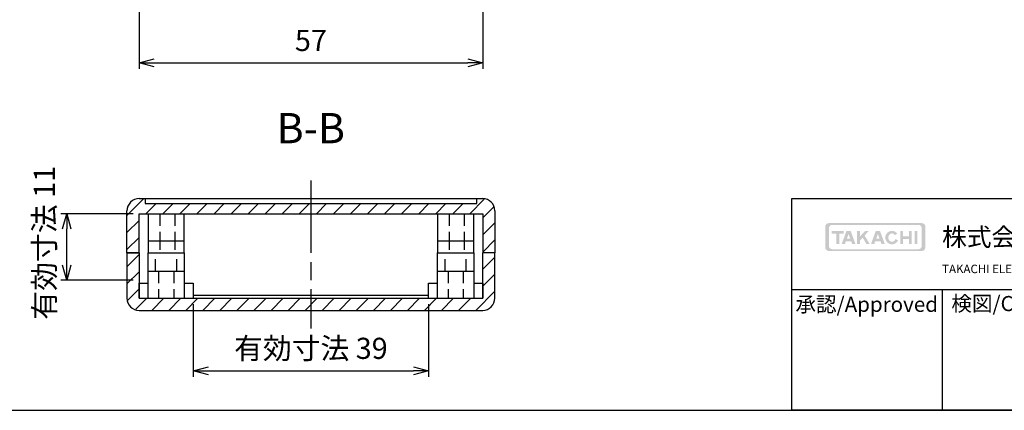
# Model space of a CAD drawing. Units: millimetres. Extents: x 0 to 1229, y 0 to 280.
# Drawn here: x 495 to 658, y 0 to 65 of the extents above; entities that cross this region are included whole.
import ezdxf
from ezdxf.enums import TextEntityAlignment as Align

# ---------------------------------------------------------------- set-up
doc = ezdxf.new("R2010")
doc.units = ezdxf.units.MM
for name, pattern in [('ACISOTGL', [3, 2, -1]), ('AM_ISO08W050', [18, 12, -1.5, 3, -1.5]), ('CENTER', [2, 1.25, -0.25, 0.25, -0.25])]:
    doc.linetypes.add(name, pattern=pattern)
for name, color, linetype, lineweight in [('AM_10', 7, 'AM_ISO08W050', 50), ('AM_5', 3, 'Continuous', 25), ('AM_7', 4, 'AM_ISO08W050', 25), ('AM_8', 1, 'Continuous', 25), ('上ｶﾊﾞｰ', 7, 'Continuous', 25), ('下ｶﾊﾞｰ', 2, 'Continuous', 25)]:
    doc.layers.add(name, color=color, linetype=linetype, lineweight=lineweight)
doc.layers.add('RAHM2', color=1, linetype='Continuous')
doc.styles.add('ACISOTS', font='isocp.shx', dxfattribs={"height": 1, "bigfont": 'extfont.shx'})
doc.styles.get("Standard").update_dxf_attribs({"font": 'ISOCP.SHX', "bigfont": 'EXTFONT.SHX'})
doc.dimstyles.new('AM_ISO$0', dxfattribs={"dimtxt": 3.5, "dimasz": 2.5, "dimexe": 1, "dimexo": 1, "dimgap": 1.5, "dimtad": 1, "dimdsep": 46, "dimtxsty": 'Standard', "dimblk": 'OPEN30', "dimcen": 0, "dimclrd": 3, "dimclre": 3, "dimclrt": 2, "dimadec": 0, "dimazin": 2, "dimtp": 0.1, "dimtm": 0.1, "dimtfac": 0.71, "dimtmove": 0, "dimatfit": 3, "dimldrblk": 'OPEN30', "dimfxl": 0, "dimlwd": -1, "dimlwe": -1, "dimarcsym": 0})
pattern_1 = [(45, (-0.1804803054828881, 14.23491003240292), (-1.414213562373095, 1.414213562373095), [])]

# ---------------------------------------------------------------- blocks, each defined once
blk = doc.blocks.new('TK-A3')
blk.add_lwpolyline([(0, 0), (403, 0), (403, 280), (0, 280.0000000000001)], close=True)
blk = doc.blocks.new('A$C0FAF06CF')
at = {"layer": 'AM_8'}
h = blk.add_hatch(color=1, dxfattribs=at)
edge = h.paths.add_edge_path()
edge.add_line((-8.013599999999968, -2.411500000000411), (8.013600000000068, -2.411500000000414))
edge.add_arc((8.013600000000054, -1.773380000000513), 0.6381199999999012, 270, 360)
edge.add_line((8.651719999999955, -1.773380000000513), (8.651719999999969, 1.773379999999486))
edge.add_arc((8.013600000000025, 1.773379999999429), 0.638119999999958, 5.103880138248065e-12, 90.0000000000013)
edge.add_line((8.013599999999997, 2.411499999999391), (-8.013599999999997, 2.411499999999387))
edge.add_arc((-8.013600000000025, 1.773379999999436), 0.638119999999951, 89.99999999999682, 179.9999999999955)
edge.add_line((-8.651719999999983, 1.773379999999486), (-8.651719999999983, -1.773380000000506))
edge.add_arc((-8.013600000000025, -1.773380000000458), 0.638119999999951, 180.0000000000043, 270.0000000000045)
edge = h.paths.add_edge_path(flags=16)
edge.add_line((-7.471939999999961, 2.092439999999486), (7.471940000000018, 2.092439999999479))
edge.add_arc((7.471940000000046, 1.550779999999479), 0.5416600000000003, 7.958078640513122e-13, 90.00000000000148, ccw=False)
edge.add_line((8.013600000000025, 1.550779999999486), (8.013600000000025, -1.550780000000506))
edge.add_arc((7.471940000000018, -1.550780000000502), 0.5416600000000074, 270, 359.99999999999966, ccw=False)
edge.add_line((7.471940000000018, -2.092440000000506), (-7.471939999999961, -2.092440000000513))
edge.add_arc((-7.471939999999961, -1.550780000000506), 0.5416600000000074, 180, 270, ccw=False)
edge.add_line((-8.013599999999968, -1.550780000000506), (-8.013599999999968, 1.550779999999486))
edge.add_arc((-7.471939999999961, 1.550779999999486), 0.5416600000000003, 90, 180, ccw=False)
for points in [[(-5.453699999999969, 0.5935999999994923), (-5.453699999999969, 1.038799999999492), (-7.531299999999987, 1.038799999999492), (-7.531299999999987, 0.5935999999994923), (-6.759619999999984, 0.5935999999994923), (-6.759619999999984, -1.224300000000516), (-6.225379999999973, -1.224300000000516), (-6.225379999999973, 0.5935999999994923)], [(-3.146079999999984, 1.038799999999492), (-3.146079999999984, -1.224300000000516), (-2.671199999999942, -1.224300000000516), (-2.671199999999942, -0.6184186206901412), (-2.193432261217481, -0.1027759420753025), (-1.520149446800417, -1.224300000000516), (-0.9571799999999939, -1.224300000000516), (-1.851807874889658, 0.2659306476478651), (-1.135707252964409, 1.038799999999492), (-1.788279380580377, 1.038799999999492), (-2.671199999999942, 0.08588602895155795), (-2.671199999999942, 1.038799999999492)], [(4.304715008555604, 1.038799999999492), (4.304715008555604, -1.224300000000516), (4.775885008555576, -1.224300000000516), (4.775885008555576, -0.3153500000005121), (5.829525008555606, -0.3153500000005121), (5.829525008555606, -1.224300000000516), (6.300695008555579, -1.224300000000516), (6.300695008555579, 1.038799999999492), (5.829525008555606, 1.038799999999492), (5.829525008555606, 0.1298499999994878), (4.775885008555576, 0.1298499999994878), (4.775885008555576, 1.038799999999492)], [(7.28013500855559, -1.224300000000516), (7.28013500855559, 1.038799999999492), (6.805255008555605, 1.038799999999492), (6.805255008555605, -1.224300000000516)]]:
    blk.add_hatch(color=1, dxfattribs=at).paths.add_polyline_path(points)
h = blk.add_hatch(color=1, dxfattribs=at)
h.paths.add_polyline_path([(-5.264049114754044, -1.224300000000516), (-5.084217508196673, -0.7345800000005109), (-4.161102491803263, -0.7345800000005109), (-3.981270885245877, -1.224300000000516), (-3.420619999999971, -1.224300000000516), (-4.251659999999958, 1.038799999999492), (-4.993659999999977, 1.038799999999492), (-5.82469999999995, -1.224300000000516)])
h.paths.add_polyline_path([(-4.332759934426207, -0.2671200000005083), (-4.912560065573729, -0.2671200000005083), (-4.622659999999968, 0.5223399999994971)], flags=16)
h = blk.add_hatch(color=1, dxfattribs=at)
h.paths.add_polyline_path([(-0.1961891147540484, -1.224300000000516), (-0.01635750819667692, -0.7345800000005109), (0.9067575081967476, -0.7345800000005109), (1.086589114754119, -1.224300000000516), (1.647240000000011, -1.224300000000516), (0.8162000000000376, 1.038799999999492), (0.07420000000001892, 1.038799999999492), (-0.7568399999999542, -1.224300000000516)])
h.paths.add_polyline_path([(0.7351000655737892, -0.2671200000005083), (0.1552999344262673, -0.2671200000005083), (0.4452000000000282, 0.5223399999994971)], flags=16)
h = blk.add_hatch(color=1, dxfattribs=at)
edge = h.paths.add_edge_path()
edge.add_ellipse((2.878960000000006, -0.09275000000052636), major_axis=(0, 0.7271600000000495), ratio=0.8673469387754512, start_angle=304.6510247185947, end_angle=609.4109213221484)
edge.add_line((3.469375036740871, -0.3484654247793539), (3.941135008555591, -0.5527900000005097))
edge.add_arc((2.878960000000006, -0.09275000000051214), 1.157520000000027, 38.550540790803325, 336.58201840165333, ccw=False)
edge.add_line((3.784208621486187, 0.6286219454599618), (3.397792961318373, 0.3206961337928842))
blk = doc.blocks.new('TK-仕様書(和英併記)NEW')
for p, q in [((0, 35), (-193, 35)), ((-193, 35), (-193, 0)), ((-193, 19.99999999999994), (-37, 19.99999999999994)), ((-168.0000000000001, 19.99999999999994), (-168, 0)), ((0, 0), (-193, 0))]:
    blk.add_line(p, q)
at = {"xscale": 0.96, "yscale": 0.96, "zscale": 0.96}
blk.add_blockref('A$C0FAF06CF', (-179.073778946163, 28.68781725888325), dxfattribs=at)
at = {"attachment_point": 4}
for s, insert, char_height, width in [('{\\fMS Gothic|b0|i0|c128|p49;株式会社タカチ電機工業}', (-167.9945135240808, 28.68781725888325), 3, 42.88159814155517), ('{\\fArial|b0|i0|c128|p34;TAKACHI ELECTRONICS ENCLOSURE Co., LTD.}', (-167.9945135240808, 23.41115279672572), 1.4, 44.44830780058135)]:
    blk.add_mtext(s, dxfattribs=dict(at, insert=insert, char_height=char_height, width=width))
for tag, height, p in [('品名', 3.5, (-106.1561493930892, 27.24999999999994)), ('TITLE', 2.5, (-106.1561493930892, 22.24999999999994)), ('型番', 3.5, (-106.139168248561, 11.75))]:
    blk.add_attdef(tag, text='', height=height).set_placement(p, align=Align.MIDDLE_LEFT)
for tag, height, p in [('GEN-TITLE-SCA', 3, (-18.5, 14.79266317345349)), ('承認', 3.5, (-180.7195176573869, 7.729076668239944)), ('検図', 3.5, (-155.5000000000001, 7.729076668239941)), ('製図', 3.5, (-130.5000000000001, 7.729076668239941)), ('総ページ数', 3.5, (-14, 5.5)), ('ページNO.', 3.5, (-23, 5.5)), ('GEN-TITLE-DAT', 3, (-81.5, 3.5))]:
    blk.add_attdef(tag, text='', height=height).set_placement(p, align=Align.MIDDLE)
at = {"layer": 'RAHM2', "char_height": 2.5, "attachment_point": 2}
for s, insert, width in [('承認/Approved', (-180.5000000000001, 18.8010354072796), 22.21535073038012), ('検図/Checked', (-155.5, 18.92584712714763), 19.8526851587086)]:
    blk.add_mtext(s, dxfattribs=dict(at, insert=insert, width=width))
blk = doc.blocks.new('_Open30')
at = {"color": 0, "linetype": 'ByBlock', "lineweight": -2}
for p, q in [((-1, 0.26794919), (0, 0)), ((0, 0), (-1, -0.26794919)), ((0, 0), (-1, 0))]:
    blk.add_line(p, q, dxfattribs=at)
blk = doc.blocks.new('*D31')
at = {"layer": 'AM_5', "color": 3, "transparency": 16777216}
for p, q in [((523.8195196945192, 17.55310036949007), (523.8195196945192, 5.553100369490114)), ((562.8195196945196, 17.55310036949118), (562.8195196945196, 5.553100369490114)), ((526.3195196945192, 6.553100369490113), (560.3195196945196, 6.553100369490113))]:
    blk.add_line(p, q, dxfattribs=at)
at = {"layer": 'Defpoints', "color": 0, "transparency": 16777216}
for p in [(523.8195196945192, 18.55310036949007), (562.8195196945196, 18.55310036949118), (562.8195196945196, 6.553100369490113)]:
    blk.add_point(p, dxfattribs=at)
at = {"layer": 'AM_5', "color": 3, "transparency": 16777216, "xscale": 2.5, "yscale": 2.5, "zscale": 2.5, "rotation": 180}
blk.add_blockref('_Open30', (523.8195196945192, 6.553100369490113), dxfattribs=at)
at = {"layer": 'AM_5', "color": 3, "transparency": 16777216, "xscale": 2.5, "yscale": 2.5, "zscale": 2.5}
blk.add_blockref('_Open30', (562.8195196945196, 6.553100369490113), dxfattribs=at)
at = {"layer": 'AM_5', "color": 2, "transparency": 16777216, "insert": (543.3195196945194, 9.803100369490114), "char_height": 3.5, "attachment_point": 5}
blk.add_mtext('有効寸法 39', dxfattribs=at)
blk = doc.blocks.new('*D32')
at = {"layer": 'AM_5', "color": 3, "transparency": 16777216}
for p, q in [((513.8195196945196, 32.55310036948981), (501.8195196945197, 32.55310036948981)), ((502.8195196945197, 24.05310036948984), (502.8195196945197, 30.05310036948982)), ((513.81951969452, 21.55310036948984), (501.8195196945197, 21.55310036948984))]:
    blk.add_line(p, q, dxfattribs=at)
at = {"layer": 'Defpoints', "color": 0, "transparency": 16777216}
for p in [(502.8195196945197, 32.55310036948981), (514.8195196945196, 32.55310036948981), (514.81951969452, 21.55310036948984)]:
    blk.add_point(p, dxfattribs=at)
at = {"layer": 'AM_5', "color": 3, "transparency": 16777216, "xscale": 2.5, "yscale": 2.5, "zscale": 2.5}
for p, rotation in [((502.8195196945197, 32.55310036948981), 90), ((502.8195196945197, 21.55310036948984), 270)]:
    blk.add_blockref('_Open30', p, dxfattribs=dict(at, rotation=rotation))
at = {"layer": 'AM_5', "color": 2, "transparency": 16777216, "insert": (499.5695196945197, 27.74177775266571), "char_height": 3.5, "attachment_point": 5, "rotation": 90}
blk.add_mtext('有効寸法 11', dxfattribs=at)
blk = doc.blocks.new('*S59')
at = {"layer": 'AM_10', "color": 7, "linetype": 'CENTER'}
for p, q in [((502.819519694517, 135.0531003694913), (512.819519694517, 135.0531003694913)), ((583.8195196945164, 135.0531003694914), (573.8195196945164, 135.0531003694914)), ((507.819519694517, 130.0531003694913), (507.819519694517, 125.0531003694913)), ((578.8195196945164, 130.0531003694914), (578.8195196945164, 125.0531003694914))]:
    blk.add_line(p, q, dxfattribs=at)
at = {"layer": 'AM_10', "color": 7, "linetype": 'Continuous', "extrusion": (2.449293598294621e-17, 0, -1)}
blk.add_trace([(-507.161257209517, 130.0531003694913), (-508.477782179517, 130.0531003694913), (-507.819519694517, 135.0531003694913)], dxfattribs=at)
at = {"layer": 'AM_10', "color": 7, "linetype": 'Continuous'}
blk.add_trace([(579.4777821795165, 130.0531003694914), (578.1612572095164, 130.0531003694914), (578.8195196945164, 135.0531003694914)], dxfattribs=at)
at = {"layer": 'AM_10', "color": 7, "char_height": 5, "attachment_point": 5, "style": 'ACISOTS'}
for s, insert in [('B', (508.030275657801, 121.7570879584948)), ('B', (579.1068373835708, 121.333013857587)), ('B-B', (543.3072008030724, 46.07648633424287))]:
    blk.add_mtext(s, dxfattribs=dict(at, insert=insert))
blk = doc.blocks.new('*D40')
at = {"layer": 'AM_5', "color": 3, "transparency": 16777216}
for p, q in [((514.8195196945176, 118.0531003694906), (514.8195196945176, 56.54367708923454)), ((571.8195196945164, 118.0531003694914), (571.8195196945164, 56.54367708923454)), ((517.3195196945176, 57.54367708923454), (569.3195196945164, 57.54367708923454))]:
    blk.add_line(p, q, dxfattribs=at)
at = {"layer": 'Defpoints', "color": 0, "transparency": 16777216}
for p in [(514.8195196945176, 119.0531003694906), (571.8195196945164, 119.0531003694914), (571.8195196945164, 57.54367708923454)]:
    blk.add_point(p, dxfattribs=at)
at = {"layer": 'AM_5', "color": 3, "transparency": 16777216, "xscale": 2.5, "yscale": 2.5, "zscale": 2.5, "rotation": 180}
blk.add_blockref('_Open30', (514.8195196945176, 57.54367708923454), dxfattribs=at)
at = {"layer": 'AM_5', "color": 3, "transparency": 16777216, "xscale": 2.5, "yscale": 2.5, "zscale": 2.5}
blk.add_blockref('_Open30', (571.8195196945164, 57.54367708923454), dxfattribs=at)
at = {"layer": 'AM_5', "color": 2, "transparency": 16777216, "insert": (543.319519694517, 60.79367708923454), "char_height": 3.5, "attachment_point": 5}
blk.add_mtext('57', dxfattribs=at)

msp = doc.modelspace()

# ---------------------------------------------------------------- hatches: boundary and pattern name
at = {"layer": 'AM_8'}
h = msp.add_hatch(dxfattribs=at)
h.set_pattern_fill('_U', color=256, scale=2, angle=45, style=0, pattern_type=0)
h.set_pattern_definition(pattern_1)
h.paths.add_polyline_path([(513.4053061321464, 34.46731393186289), (514.8195196945195, 35.05310036948984), (515.8195196945195, 35.05310036948987), (515.8195196945195, 34.25310036948986), (570.8195196945195, 34.25310036949139), (570.8195196945195, 35.0531003694914), (571.8195196945195, 35.05310036949143), (573.2337332568926, 34.46731393186457), (573.8195196945196, 33.05310036949149), (573.8195196945198, 26.05310036949149), (571.8195196945198, 26.05310036949143), (571.8195196945196, 32.55310036949143), (514.8195196945196, 32.55310036948981), (514.8195196945198, 26.05310036948984), (512.8195196945198, 26.05310036948967), (512.8195196945196, 33.05310036948978)])
h = msp.add_hatch(dxfattribs=at)
h.set_pattern_fill('_U', color=256, scale=2, angle=45, style=0, pattern_type=0)
h.set_pattern_definition(pattern_1)
h.paths.add_polyline_path([(571.81951969452, 18.55310036949143), (571.8195196945198, 26.05310036949132), (573.8195196945198, 26.05310036949137), (573.81951969452, 18.55310036949149), (573.2337332568932, 17.13888680711841), (571.8195196945201, 16.55310036949149), (514.8195196945201, 16.5531003694899), (513.405306132147, 17.13888680711673), (512.81951969452, 18.55310036948984), (512.8195196945198, 26.05310036948967), (514.8195196945198, 26.05310036948973), (514.81951969452, 18.55310036948984)])

# ---------------------------------------------------------------- linework, layer by layer
for p, q in [((515.8195196945195, 35.05310036948987), (515.8195196945195, 34.25310036948986)), ((570.8195196945195, 34.25310036949139), (570.8195196945195, 35.0531003694914)), ((515.8195196945195, 34.25310036948986), (570.8195196945195, 34.25310036949139))]:
    msp.add_line(p, q)
at = {"layer": 'AM_7'}
msp.add_line((543.3195196945195, 38.05310036949064), (543.3195196945202, 13.55310036949064), dxfattribs=at)
at = {"layer": '上ｶﾊﾞｰ'}
for p, q in [((514.8195196945195, 35.05310036948984), (571.8195196945195, 35.05310036949143)), ((512.8195196945198, 26.05310036948967), (512.8195196945196, 33.05310036948978)), ((573.8195196945196, 33.05310036949149), (573.8195196945198, 26.05310036949149)), ((514.8195196945196, 32.55310036948981), (571.8195196945196, 32.5531003694914)), ((514.8195196945198, 26.05310036948984), (514.8195196945196, 32.55310036948981)), ((516.3195196945206, 32.55310036948985), (516.3195196945207, 28.55310036948987)), ((522.3195196945207, 28.55310036949004), (522.3195196945206, 32.55310036949002)), ((564.3195196945196, 32.55310036949122), (564.3195196945197, 28.5531003694912)), ((570.3195196945197, 28.55310036949137), (570.3195196945196, 32.55310036949139)), ((571.8195196945196, 32.55310036949143), (571.8195196945198, 26.05310036949143)), ((516.3195196945207, 28.55310036948987), (516.3195196945207, 26.05310036949124)), ((516.3195196945207, 28.05310036948988), (522.3195196945207, 28.05310036949005)), ((522.3195196945207, 26.05310036949124), (522.3195196945207, 28.55310036949004)), ((564.3195196945197, 28.5531003694912), (564.3195196945197, 26.05310036949124)), ((564.3195196945197, 28.05310036949122), (570.3195196945197, 28.05310036949139)), ((570.3195196945197, 26.05310036949141), (570.3195196945197, 28.55310036949137)), ((514.8195196945198, 26.05310036948984), (512.8195196945198, 26.05310036948978)), ((516.3195196945192, 26.05310036949124), (522.3195196945192, 26.05310036949141)), ((564.3195196945197, 26.05310036949124), (570.3195196945197, 26.05310036949141)), ((573.8195196945198, 26.05310036949149), (571.8195196945198, 26.05310036949132))]:
    msp.add_line(p, q, dxfattribs=at)
at = {"layer": '上ｶﾊﾞｰ', "linetype": 'ACISOTGL'}
for p, q in [((518.2500000000033, 32.55310036948991), (518.2500000000034, 28.55310036948987)), ((520.7500000000033, 32.55310036948998), (520.7500000000034, 28.55310036948993)), ((566.2500000000023, 32.55310036949128), (566.2500000000024, 28.55310036949112)), ((568.7500000000023, 32.55310036949135), (568.7500000000024, 28.55310036949118)), ((518.2500000000034, 28.55310036948987), (518.2500000000035, 26.05310036949124)), ((520.7500000000034, 28.55310036948993), (520.7500000000035, 26.05310036949124)), ((566.2500000000024, 28.55310036949112), (566.2500000000025, 26.05310036949129)), ((568.7500000000024, 28.55310036949118), (568.7500000000025, 26.05310036949136))]:
    msp.add_line(p, q, dxfattribs=at)
at = {"layer": '上ｶﾊﾞｰ'}
for centre, start, end in [((514.8195196945196, 33.05310036948984), 90.00000000000158, 180.0000000000016), ((571.8195196945196, 33.05310036949143), 1.628443996909321e-12, 90.00000000000158)]:
    msp.add_arc(centre, 2, start, end, dxfattribs=at)
at = {"layer": '下ｶﾊﾞｰ'}
for p, q in [((512.8195196945198, 26.05310036948967), (512.81951969452, 18.55310036948978)), ((512.8195196945198, 26.05310036948978), (514.8195196945198, 26.05310036948973)), ((514.8195196945198, 26.05310036948973), (514.81951969452, 18.55310036948984)), ((516.3195196945193, 23.05310036948987), (516.3195196945192, 26.05310036949124)), ((516.3195196945192, 26.05310036949124), (522.3195196945207, 26.05310036949141)), ((522.3195196945205, 26.05310036949124), (522.3195196945193, 23.05310036949004)), ((564.3195196945195, 23.0531003694912), (564.3195196945197, 26.05310036949124)), ((564.3195196945197, 26.05310036949124), (570.3195196945197, 26.05310036949141)), ((570.3195196945197, 26.05310036949141), (570.3195196945195, 23.05310036949137)), ((573.8195196945198, 26.05310036949149), (571.8195196945198, 26.05310036949143)), ((571.81951969452, 18.55310036949143), (571.8195196945198, 26.05310036949132)), ((573.81951969452, 18.55310036949149), (573.8195196945198, 26.05310036949137)), ((516.3195196945194, 18.55310036948987), (516.3195196945193, 23.05310036948987)), ((516.3195196945193, 23.05310036948987), (522.3195196945193, 23.05310036949004)), ((522.3195196945193, 23.05310036949004), (522.3195196945194, 18.55310036949004)), ((564.3195196945196, 18.5531003694912), (564.3195196945195, 23.0531003694912)), ((564.3195196945195, 23.0531003694912), (570.3195196945195, 23.05310036949137)), ((570.3195196945195, 23.05310036949137), (570.3195196945196, 18.55310036949137)), ((514.8195196945192, 18.55310036948984), (514.8195196945192, 21.05310036948986)), ((514.8195196945192, 21.05310036948986), (516.3195196945194, 21.05310036948989)), ((522.3195196945194, 21.05310036949006), (523.8195196945192, 21.05310036949009)), ((523.8195196945192, 21.05310036949009), (523.8195196945192, 18.55310036949007)), ((562.8195196945196, 18.55310036949118), (562.8195196945196, 21.0531003694912)), ((562.8195196945196, 21.0531003694912), (564.3195196945196, 21.05310036949123)), ((570.3195196945196, 21.0531003694914), (571.8195196945196, 21.05310036949145)), ((571.81951969452, 21.05310036949145), (571.81951969452, 18.55310036949143)), ((514.81951969452, 18.55310036948984), (571.81951969452, 18.55310036949143)), ((523.8195196945192, 19.0531003694901), (562.8195196945196, 19.05310036949117)), ((514.8195196945201, 16.55310036948984), (571.8195196945201, 16.55310036949143))]:
    msp.add_line(p, q, dxfattribs=at)
at = {"layer": '下ｶﾊﾞｰ', "linetype": 'ACISOTGL'}
for p, q in [((517.5695196945189, 23.05310036948987), (517.5695196945188, 26.05310036949124)), ((521.0695196945189, 23.05310036948995), (521.0695196945188, 26.05310036949124)), ((565.5695196945192, 23.05310036949112), (565.569519694519, 26.05310036949128)), ((569.0695196945192, 23.0531003694912), (569.069519694519, 26.05310036949137)), ((518.0695196945192, 23.05310036948987), (518.0695196945193, 18.55310036948987)), ((520.5695196945192, 23.05310036948993), (520.5695196945193, 18.55310036948993)), ((566.0695196945194, 23.05310036949112), (566.0695196945195, 18.55310036949112)), ((568.5695196945194, 23.05310036949118), (568.5695196945195, 18.55310036949118))]:
    msp.add_line(p, q, dxfattribs=at)
at = {"layer": '下ｶﾊﾞｰ'}
for centre, start, end in [((514.81951969452, 18.5531003694899), 180.0000000000016, 270.0000000000016), ((571.81951969452, 18.55310036949149), 270.0000000000016, 1.628443996909321e-12)]:
    msp.add_arc(centre, 2, start, end, dxfattribs=at)

# ---------------------------------------------------------------- block references
at = {"lineweight": 0}
for name, p in [('TK-A3', (413, 0)), ('TK-仕様書(和英併記)NEW', (816, 0))]:
    msp.add_blockref(name, p, dxfattribs=at)
at = {"layer": 'AM_10'}
msp.add_blockref('*S59', (0, 0), dxfattribs=at)

# ---------------------------------------------------------------- dimensions: what is measured, and where the dimension line sits
at = {"layer": 'AM_5'}
dim = msp.add_linear_dim(base=(571.8195196945164, 57.54367708923454), p1=(514.8195196945176, 119.0531003694906), p2=(571.8195196945164, 119.0531003694914), angle=1.131887686614709e-13, dimstyle='AM_ISO$0', override={"dimpost": ''}, dxfattribs=at)
dim.commit()
dim.dimension.update_dxf_attribs({"geometry": '*D40', "text_midpoint": (543.319519694517, 60.79367708923454)})
dim = msp.add_linear_dim(base=(502.8195196945197, 32.55310036948981), p1=(514.81951969452, 21.55310036948984), p2=(514.8195196945196, 32.55310036948981), angle=90.00000000000112, text='有効寸法 <>', dimstyle='AM_ISO$0', override={"dimtmove": 2}, dxfattribs=at)
dim.commit()
dim.dimension.update_dxf_attribs({"geometry": '*D32', "text_midpoint": (499.5695196945197, 27.74177775266571), "dimtype": 160})
dim = msp.add_linear_dim(base=(562.8195196945196, 6.553100369490113), p1=(523.8195196945192, 18.55310036949007), p2=(562.8195196945196, 18.55310036949118), angle=1.131887686614709e-13, text='有効寸法 <>', dimstyle='AM_ISO$0', override={"dimpost": ''}, dxfattribs=at)
dim.commit()
dim.dimension.update_dxf_attribs({"geometry": '*D31', "text_midpoint": (543.3195196945194, 9.803100369490114)})

doc.saveas('drawing.dxf')
